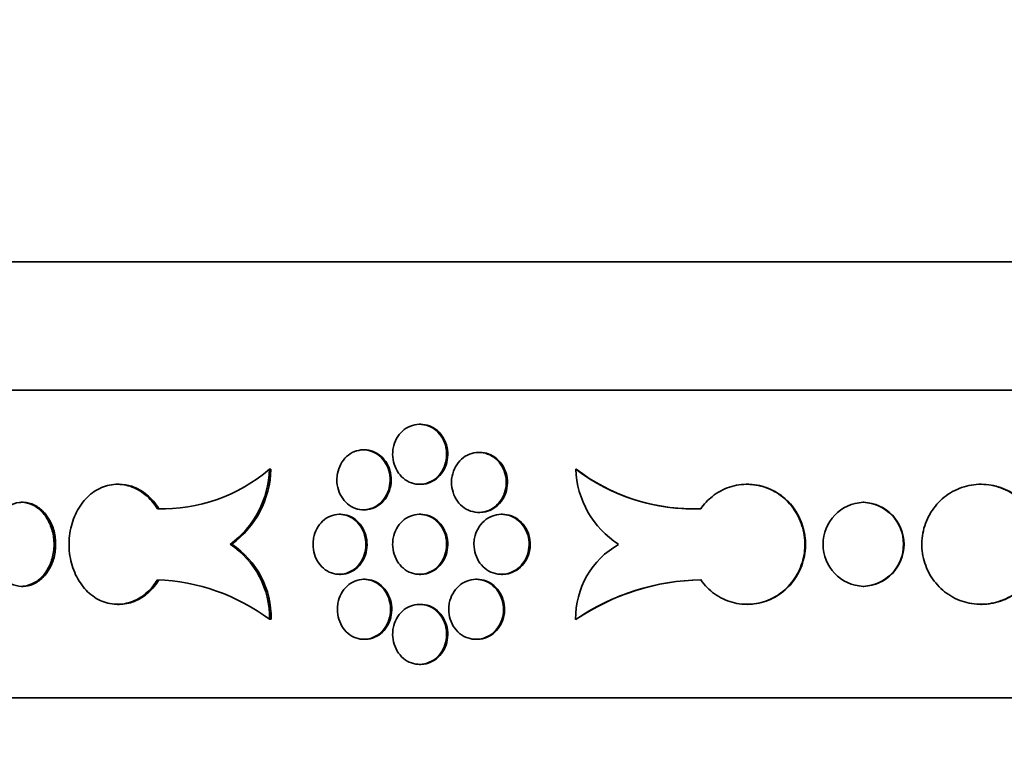
# Model space of a CAD drawing. Units: millimetres. Extents: x 0 to 744, y 0 to 1164.
# Drawn here: x 138 to 157, y 851 to 865 of the extents above; entities that cross this region are included whole.
import ezdxf
from ezdxf import colors
from ezdxf.entities.mleader import LeaderData, LeaderLine
from ezdxf.math import Vec2, Vec3

# ---------------------------------------------------------------- set-up
doc = ezdxf.new("R2010")
doc.units = ezdxf.units.MM
doc.layers.add('DV4_Défaut', color=7, linetype='Continuous')
doc.layers.add('Défaut', color=7, linetype='Continuous')

# ---------------------------------------------------------------- blocks, each defined once
blk = doc.blocks.new('_DOT')
at = {"color": 0}
blk.add_line((0, 0), (-1, 0), dxfattribs=at)
at = {"color": 0, "const_width": 0.333}
blk.add_lwpolyline([(-0.1665, 0, 1), (0.1665, 0, 1)], format="xyb", close=True, dxfattribs=at)
blk = doc.blocks.new('SE3')
at = {"layer": 'DV4_Défaut', "color": 7, "linetype": 'Continuous', "lineweight": 35}
for p, q in [((204.497, 860.02), (122.497, 860.02)), ((204.497, 857.52), (122.497, 857.52)), ((145.751, 856.852), (145.729, 856.852)), ((144.655, 856.354), (144.633, 856.354)), ((146.907, 856.305), (146.885, 856.305)), ((142.798, 855.975), (142.83, 855.975)), ((148.776, 855.975), (148.788, 855.975)), ((139.867, 855.682), (139.836, 855.682)), ((145.729, 855.682), (145.751, 855.682)), ((152.129, 855.682), (152.118, 855.682)), ((156.692, 855.682), (156.681, 855.682)), ((137.965, 855.331), (137.996, 855.331)), ((154.384, 855.331), (154.395, 855.331)), ((140.613, 855.206), (140.644, 855.206)), ((144.186, 855.097), (144.164, 855.097)), ((144.633, 855.184), (144.655, 855.184)), ((145.751, 855.097), (145.729, 855.097)), ((146.885, 855.135), (146.907, 855.135)), ((147.348, 855.097), (147.327, 855.097)), ((142.033, 854.512), (142.064, 854.512)), ((144.164, 853.927), (144.186, 853.927)), ((145.729, 853.927), (145.751, 853.927)), ((147.327, 853.927), (147.348, 853.927)), ((144.665, 853.83), (144.643, 853.83)), ((146.852, 853.83), (146.83, 853.83)), ((137.965, 853.693), (137.996, 853.693)), ((154.384, 853.693), (154.395, 853.693)), ((139.836, 853.342), (139.867, 853.342)), ((145.751, 853.342), (145.729, 853.342)), ((152.118, 853.342), (152.129, 853.342)), ((156.681, 853.342), (156.692, 853.342)), ((142.8, 853.05), (142.832, 853.05)), ((148.774, 853.05), (148.786, 853.05)), ((144.643, 852.66), (144.665, 852.66)), ((146.831, 852.66), (146.852, 852.66)), ((145.729, 852.172), (145.751, 852.172)), ((204.497, 851.52), (122.497, 851.52))]:
    blk.add_line(p, q, dxfattribs=at)
for centre, radius, start, end in [((140.704, 858.438), 3.234, 268.3954, 310.3782), ((140.935, 856.018), 1.864, 306.0756, 358.6511), ((140.953, 856.026), 1.877, 306.2752, 358.4459), ((151.066, 858.984), 3.781, 232.7351, 272.2396), ((150.588, 856.041), 1.813, 182.0836, 237.4813), ((151.077, 858.985), 3.782, 232.7412, 269.9811), ((154.421, 854.512), 0.82, 92.5966, 267.4034), ((154.351, 854.512), 0.82, 272.362, 87.638), ((154.362, 854.512), 0.82, 272.3709, 87.6291), ((140.734, 858.44), 3.235, 268.4039, 270.6958), ((141.098, 853.089), 1.703, 358.6788, 56.7111), ((141.13, 853.089), 1.703, 358.6803, 56.7153), ((150.434, 853.069), 1.66, 119.6395, 180.6745), ((140.483, 849.953), 3.868, 53.1889, 88.0686), ((151.284, 849.343), 4.476, 90.8982, 124.0994), ((151.295, 849.344), 4.476, 90.8981, 124.1005)]:
    blk.add_arc(centre, radius, start, end, dxfattribs=at)
for points, knots in [([(145.204, 856.267), (145.204, 856.202), (145.214, 856.135), (145.233, 856.073), (145.253, 856.012), (145.282, 855.953), (145.318, 855.902), (145.355, 855.851), (145.4, 855.806), (145.45, 855.771), (145.5, 855.736), (145.556, 855.711), (145.613, 855.696), (145.671, 855.682), (145.731, 855.678), (145.79, 855.686), (145.849, 855.694), (145.907, 855.713), (145.96, 855.741), (146.013, 855.77), (146.063, 855.809), (146.105, 855.856), (146.146, 855.902), (146.181, 855.957), (146.207, 856.016), (146.232, 856.076), (146.249, 856.14), (146.255, 856.206), (146.261, 856.271), (146.257, 856.338), (146.244, 856.402), (146.23, 856.465), (146.206, 856.527), (146.174, 856.582), (146.142, 856.638), (146.101, 856.687), (146.055, 856.728), (146.008, 856.768), (145.954, 856.8), (145.898, 856.821), (145.842, 856.842), (145.782, 856.853), (145.723, 856.852), (145.664, 856.851), (145.605, 856.839), (145.549, 856.817), (145.494, 856.795), (145.442, 856.761), (145.396, 856.72), (145.351, 856.679), (145.311, 856.628), (145.28, 856.572), (145.25, 856.516), (145.228, 856.454), (145.215, 856.389), (145.208, 856.349), (145.204, 856.308), (145.204, 856.267)], [0, 0, 0, 0, 0.053701, 0.053701, 0.053701, 0.107401, 0.107401, 0.107401, 0.161105, 0.161105, 0.161105, 0.214812, 0.214812, 0.214812, 0.268514, 0.268514, 0.268514, 0.322213, 0.322213, 0.322213, 0.375913, 0.375913, 0.375913, 0.429619, 0.429619, 0.429619, 0.483324, 0.483324, 0.483324, 0.537025, 0.537025, 0.537025, 0.590724, 0.590724, 0.590724, 0.644426, 0.644426, 0.644426, 0.698132, 0.698132, 0.698132, 0.751836, 0.751836, 0.751836, 0.805536, 0.805536, 0.805536, 0.859235, 0.859235, 0.859235, 0.912939, 0.912939, 0.912939, 0.966645, 0.966645, 0.966645, 1, 1, 1, 1]), ([(145.751, 855.682), (145.771, 855.682), (145.792, 855.683), (145.812, 855.686), (145.87, 855.694), (145.929, 855.713), (145.982, 855.741), (146.035, 855.77), (146.085, 855.809), (146.126, 855.856), (146.168, 855.902), (146.203, 855.957), (146.228, 856.016), (146.254, 856.076), (146.27, 856.14), (146.277, 856.206), (146.283, 856.271), (146.279, 856.338), (146.265, 856.402), (146.252, 856.465), (146.228, 856.527), (146.196, 856.582), (146.164, 856.638), (146.123, 856.687), (146.076, 856.728), (146.03, 856.768), (145.976, 856.8), (145.92, 856.821), (145.866, 856.842), (145.808, 856.852), (145.751, 856.852)], [0, 0, 0, 0, 0.03675, 0.03675, 0.03675, 0.144137, 0.144137, 0.144137, 0.251528, 0.251528, 0.251528, 0.35893, 0.35893, 0.35893, 0.466331, 0.466331, 0.466331, 0.573723, 0.573723, 0.573723, 0.68111, 0.68111, 0.68111, 0.788505, 0.788505, 0.788505, 0.895908, 0.895908, 0.895908, 1, 1, 1, 1]), ([(144.116, 855.769), (144.116, 855.704), (144.126, 855.637), (144.145, 855.575), (144.164, 855.514), (144.193, 855.455), (144.229, 855.404), (144.265, 855.353), (144.309, 855.308), (144.358, 855.273), (144.407, 855.238), (144.462, 855.213), (144.519, 855.198), (144.576, 855.184), (144.635, 855.18), (144.693, 855.188), (144.751, 855.195), (144.809, 855.214), (144.861, 855.243), (144.914, 855.272), (144.962, 855.311), (145.003, 855.357), (145.045, 855.404), (145.079, 855.459), (145.104, 855.518), (145.129, 855.577), (145.146, 855.642), (145.152, 855.707), (145.158, 855.772), (145.154, 855.84), (145.141, 855.903), (145.127, 855.967), (145.104, 856.029), (145.072, 856.084), (145.041, 856.139), (145, 856.189), (144.954, 856.23), (144.908, 856.27), (144.856, 856.302), (144.8, 856.323), (144.745, 856.344), (144.686, 856.355), (144.628, 856.354), (144.57, 856.353), (144.511, 856.341), (144.457, 856.319), (144.402, 856.297), (144.35, 856.263), (144.305, 856.222), (144.261, 856.18), (144.221, 856.13), (144.191, 856.074), (144.161, 856.018), (144.139, 855.955), (144.127, 855.891), (144.12, 855.851), (144.116, 855.81), (144.116, 855.769)], [0, 0, 0, 0, 0.053656, 0.053656, 0.053656, 0.10731, 0.10731, 0.10731, 0.160992, 0.160992, 0.160992, 0.214719, 0.214719, 0.214719, 0.268468, 0.268468, 0.268468, 0.322206, 0.322206, 0.322206, 0.375921, 0.375921, 0.375921, 0.429618, 0.429618, 0.429618, 0.483305, 0.483305, 0.483305, 0.53699, 0.53699, 0.53699, 0.590675, 0.590675, 0.590675, 0.644361, 0.644361, 0.644361, 0.69805, 0.69805, 0.69805, 0.75175, 0.75175, 0.75175, 0.805472, 0.805472, 0.805472, 0.859216, 0.859216, 0.859216, 0.912963, 0.912963, 0.912963, 0.966678, 0.966678, 0.966678, 1, 1, 1, 1]), ([(144.655, 855.184), (144.675, 855.184), (144.695, 855.185), (144.715, 855.188), (144.773, 855.195), (144.83, 855.214), (144.883, 855.243), (144.935, 855.272), (144.984, 855.311), (145.025, 855.357), (145.066, 855.404), (145.101, 855.459), (145.126, 855.518), (145.151, 855.577), (145.167, 855.642), (145.173, 855.707), (145.18, 855.772), (145.176, 855.84), (145.162, 855.903), (145.149, 855.967), (145.125, 856.029), (145.094, 856.084), (145.062, 856.139), (145.022, 856.189), (144.976, 856.23), (144.93, 856.27), (144.877, 856.302), (144.822, 856.323), (144.769, 856.343), (144.711, 856.354), (144.655, 856.354)], [0, 0, 0, 0, 0.0366168, 0.0366168, 0.0366168, 0.144095, 0.144095, 0.144095, 0.2515257, 0.2515257, 0.2515257, 0.3589184, 0.3589184, 0.3589184, 0.4662938, 0.4662938, 0.4662938, 0.5736646, 0.5736646, 0.5736646, 0.6810349, 0.6810349, 0.6810349, 0.7884063, 0.7884063, 0.7884063, 0.8957846, 0.8957846, 0.8957846, 1, 1, 1, 1]), ([(146.352, 855.72), (146.352, 855.654), (146.362, 855.588), (146.382, 855.526), (146.402, 855.464), (146.431, 855.405), (146.468, 855.354), (146.506, 855.303), (146.551, 855.258), (146.602, 855.224), (146.653, 855.189), (146.709, 855.163), (146.768, 855.149), (146.826, 855.134), (146.887, 855.131), (146.947, 855.138), (147.006, 855.146), (147.066, 855.165), (147.12, 855.194), (147.174, 855.222), (147.224, 855.262), (147.266, 855.308), (147.309, 855.355), (147.344, 855.41), (147.37, 855.469), (147.396, 855.528), (147.413, 855.593), (147.419, 855.658), (147.425, 855.723), (147.421, 855.79), (147.407, 855.854), (147.394, 855.918), (147.369, 855.98), (147.337, 856.035), (147.305, 856.09), (147.263, 856.14), (147.216, 856.18), (147.168, 856.22), (147.114, 856.252), (147.057, 856.273), (147, 856.295), (146.94, 856.305), (146.88, 856.304), (146.82, 856.304), (146.759, 856.292), (146.703, 856.27), (146.647, 856.247), (146.593, 856.214), (146.547, 856.172), (146.501, 856.131), (146.461, 856.08), (146.43, 856.024), (146.399, 855.968), (146.376, 855.906), (146.364, 855.842), (146.356, 855.802), (146.352, 855.761), (146.352, 855.72)], [0, 0, 0, 0, 0.053684, 0.053684, 0.053684, 0.107367, 0.107367, 0.107367, 0.161052, 0.161052, 0.161052, 0.214742, 0.214742, 0.214742, 0.26845, 0.26845, 0.26845, 0.322182, 0.322182, 0.322182, 0.375933, 0.375933, 0.375933, 0.429675, 0.429675, 0.429675, 0.483376, 0.483376, 0.483376, 0.537029, 0.537029, 0.537029, 0.590665, 0.590665, 0.590665, 0.64433, 0.64433, 0.64433, 0.698045, 0.698045, 0.698045, 0.751793, 0.751793, 0.751793, 0.80554, 0.80554, 0.80554, 0.859265, 0.859265, 0.859265, 0.912967, 0.912967, 0.912967, 0.966656, 0.966656, 0.966656, 1, 1, 1, 1]), ([(146.907, 855.135), (146.928, 855.135), (146.948, 855.136), (146.969, 855.138), (147.028, 855.146), (147.087, 855.165), (147.141, 855.194), (147.195, 855.222), (147.246, 855.262), (147.288, 855.308), (147.33, 855.355), (147.366, 855.41), (147.392, 855.469), (147.418, 855.528), (147.434, 855.593), (147.441, 855.658), (147.447, 855.723), (147.443, 855.79), (147.429, 855.854), (147.415, 855.918), (147.391, 855.98), (147.359, 856.035), (147.326, 856.09), (147.285, 856.14), (147.237, 856.18), (147.19, 856.22), (147.136, 856.252), (147.079, 856.273), (147.024, 856.294), (146.965, 856.305), (146.907, 856.305)], [0, 0, 0, 0, 0.036664, 0.036664, 0.036664, 0.14411, 0.14411, 0.14411, 0.251593, 0.251593, 0.251593, 0.359058, 0.359058, 0.359058, 0.46644, 0.46644, 0.46644, 0.573726, 0.573726, 0.573726, 0.68098, 0.68098, 0.68098, 0.78829, 0.78829, 0.78829, 0.8957, 0.8957, 0.8957, 1, 1, 1, 1]), ([(140.613, 855.206), (140.548, 855.311), (140.468, 855.405), (140.378, 855.479), (140.288, 855.553), (140.187, 855.609), (140.083, 855.643), (139.979, 855.676), (139.869, 855.689), (139.762, 855.679), (139.655, 855.669), (139.549, 855.636), (139.452, 855.583), (139.354, 855.53), (139.264, 855.455), (139.187, 855.366), (139.11, 855.276), (139.044, 855.169), (138.996, 855.053), (138.947, 854.937), (138.914, 854.809), (138.899, 854.679), (138.884, 854.549), (138.887, 854.415), (138.907, 854.286), (138.928, 854.158), (138.966, 854.032), (139.019, 853.919), (139.072, 853.806), (139.142, 853.704), (139.222, 853.619), (139.303, 853.534), (139.396, 853.466), (139.495, 853.419), (139.595, 853.373), (139.702, 853.346), (139.809, 853.343), (139.916, 853.339), (140.025, 853.358), (140.128, 853.398), (140.231, 853.437), (140.33, 853.5), (140.416, 853.579), (140.491, 853.646), (140.558, 853.728), (140.613, 853.819)], [0, 0, 0, 0, 0.067415, 0.067415, 0.067415, 0.134824, 0.134824, 0.134824, 0.202311, 0.202311, 0.202311, 0.269761, 0.269761, 0.269761, 0.3371, 0.3371, 0.3371, 0.404348, 0.404348, 0.404348, 0.471555, 0.471555, 0.471555, 0.538753, 0.538753, 0.538753, 0.605949, 0.605949, 0.605949, 0.673147, 0.673147, 0.673147, 0.740355, 0.740355, 0.740355, 0.807606, 0.807606, 0.807606, 0.874952, 0.874952, 0.874952, 0.942407, 0.942407, 0.942407, 1, 1, 1, 1]), ([(140.644, 855.206), (140.58, 855.311), (140.499, 855.405), (140.409, 855.479), (140.32, 855.553), (140.219, 855.609), (140.114, 855.643), (140.034, 855.669), (139.95, 855.682), (139.866, 855.682)], [0, 0, 0, 0, 0.3603916, 0.3603916, 0.3603916, 0.7207503, 0.7207503, 0.7207503, 1, 1, 1, 1]), ([(151.214, 853.819), (151.288, 853.713), (151.381, 853.619), (151.485, 853.546), (151.589, 853.472), (151.706, 853.416), (151.828, 853.382), (151.949, 853.348), (152.079, 853.335), (152.205, 853.346), (152.331, 853.356), (152.457, 853.389), (152.573, 853.442), (152.688, 853.494), (152.797, 853.569), (152.889, 853.658), (152.982, 853.748), (153.061, 853.855), (153.119, 853.971), (153.178, 854.087), (153.218, 854.216), (153.236, 854.345), (153.254, 854.475), (153.251, 854.609), (153.226, 854.738), (153.202, 854.866), (153.155, 854.992), (153.091, 855.105), (153.027, 855.218), (152.943, 855.321), (152.847, 855.405), (152.75, 855.49), (152.638, 855.558), (152.52, 855.605), (152.403, 855.652), (152.275, 855.678), (152.15, 855.682), (152.024, 855.685), (151.895, 855.666), (151.776, 855.627), (151.656, 855.587), (151.541, 855.525), (151.441, 855.446), (151.355, 855.378), (151.277, 855.296), (151.214, 855.206)], [0, 0, 0, 0, 0.067415, 0.067415, 0.067415, 0.134824, 0.134824, 0.134824, 0.202311, 0.202311, 0.202311, 0.269761, 0.269761, 0.269761, 0.3371, 0.3371, 0.3371, 0.404348, 0.404348, 0.404348, 0.471555, 0.471555, 0.471555, 0.538753, 0.538753, 0.538753, 0.605949, 0.605949, 0.605949, 0.673147, 0.673147, 0.673147, 0.740355, 0.740355, 0.740355, 0.807606, 0.807606, 0.807606, 0.874952, 0.874952, 0.874952, 0.942407, 0.942407, 0.942407, 1, 1, 1, 1]), ([(152.13, 853.342), (152.172, 853.342), (152.215, 853.345), (152.257, 853.35), (152.383, 853.365), (152.508, 853.402), (152.622, 853.46), (152.735, 853.517), (152.841, 853.595), (152.93, 853.689), (153.02, 853.782), (153.094, 853.892), (153.149, 854.01), (153.203, 854.128), (153.239, 854.258), (153.252, 854.388), (153.266, 854.518), (153.257, 854.653), (153.228, 854.78), (153.199, 854.907), (153.149, 855.031), (153.08, 855.142), (153.012, 855.252), (152.925, 855.352), (152.825, 855.432), (152.726, 855.513), (152.612, 855.577), (152.492, 855.62), (152.376, 855.661), (152.251, 855.682), (152.129, 855.682)], [0, 0, 0, 0, 0.03621, 0.03621, 0.03621, 0.143898, 0.143898, 0.143898, 0.251407, 0.251407, 0.251407, 0.358778, 0.358778, 0.358778, 0.46609, 0.46609, 0.46609, 0.573391, 0.573391, 0.573391, 0.68069, 0.68069, 0.68069, 0.787991, 0.787991, 0.787991, 0.895312, 0.895312, 0.895312, 1, 1, 1, 1]), ([(157.614, 855.206), (157.536, 855.311), (157.44, 855.405), (157.333, 855.479), (157.225, 855.553), (157.104, 855.609), (156.979, 855.643), (156.853, 855.676), (156.721, 855.689), (156.591, 855.679), (156.462, 855.669), (156.333, 855.636), (156.215, 855.583), (156.097, 855.53), (155.986, 855.455), (155.892, 855.366), (155.798, 855.276), (155.718, 855.169), (155.659, 855.053), (155.599, 854.937), (155.559, 854.809), (155.54, 854.679), (155.522, 854.549), (155.525, 854.415), (155.55, 854.286), (155.575, 854.158), (155.622, 854.032), (155.687, 853.919), (155.752, 853.806), (155.837, 853.704), (155.936, 853.619), (156.034, 853.534), (156.148, 853.466), (156.268, 853.419), (156.389, 853.373), (156.519, 853.346), (156.648, 853.343), (156.777, 853.339), (156.909, 853.358), (157.032, 853.398), (157.156, 853.437), (157.275, 853.5), (157.378, 853.579), (157.467, 853.646), (157.547, 853.728), (157.614, 853.819)], [0, 0, 0, 0, 0.067415, 0.067415, 0.067415, 0.134824, 0.134824, 0.134824, 0.202311, 0.202311, 0.202311, 0.269761, 0.269761, 0.269761, 0.3371, 0.3371, 0.3371, 0.404348, 0.404348, 0.404348, 0.471555, 0.471555, 0.471555, 0.538753, 0.538753, 0.538753, 0.605949, 0.605949, 0.605949, 0.673147, 0.673147, 0.673147, 0.740355, 0.740355, 0.740355, 0.807606, 0.807606, 0.807606, 0.874952, 0.874952, 0.874952, 0.942407, 0.942407, 0.942407, 1, 1, 1, 1]), ([(157.625, 855.206), (157.563, 855.29), (157.489, 855.367), (157.408, 855.432), (157.306, 855.513), (157.188, 855.577), (157.066, 855.619), (156.946, 855.661), (156.818, 855.682), (156.691, 855.682)], [0, 0, 0, 0, 0.28821, 0.28821, 0.28821, 0.648269, 0.648269, 0.648269, 1, 1, 1, 1]), ([(137.965, 853.693), (137.893, 853.695), (137.821, 853.713), (137.754, 853.744), (137.687, 853.776), (137.624, 853.824), (137.569, 853.882), (137.515, 853.941), (137.467, 854.012), (137.431, 854.091), (137.395, 854.169), (137.368, 854.257), (137.354, 854.347), (137.34, 854.437), (137.337, 854.531), (137.347, 854.622), (137.356, 854.713), (137.378, 854.803), (137.41, 854.884), (137.442, 854.966), (137.486, 855.042), (137.537, 855.105), (137.588, 855.168), (137.649, 855.221), (137.714, 855.258), (137.779, 855.296), (137.85, 855.32), (137.921, 855.328), (137.935, 855.33), (137.95, 855.331), (137.965, 855.331)], [0, 0, 0, 0, 0.10868, 0.10868, 0.10868, 0.21736, 0.21736, 0.21736, 0.326053, 0.326053, 0.326053, 0.434755, 0.434755, 0.434755, 0.543442, 0.543442, 0.543442, 0.652114, 0.652114, 0.652114, 0.760795, 0.760795, 0.760795, 0.869494, 0.869494, 0.869494, 0.978192, 0.978192, 0.978192, 1, 1, 1, 1]), ([(137.965, 855.331), (138.036, 855.329), (138.109, 855.312), (138.176, 855.28), (138.244, 855.248), (138.308, 855.201), (138.364, 855.142), (138.42, 855.084), (138.468, 855.012), (138.505, 854.933), (138.543, 854.855), (138.57, 854.767), (138.585, 854.677), (138.599, 854.587), (138.602, 854.493), (138.592, 854.402), (138.582, 854.311), (138.56, 854.221), (138.527, 854.14), (138.494, 854.058), (138.449, 853.983), (138.397, 853.919), (138.344, 853.856), (138.283, 853.803), (138.217, 853.766), (138.151, 853.728), (138.08, 853.704), (138.008, 853.696), (137.994, 853.695), (137.979, 853.694), (137.965, 853.693)], [0, 0, 0, 0, 0.10868, 0.10868, 0.10868, 0.21736, 0.21736, 0.21736, 0.326053, 0.326053, 0.326053, 0.434755, 0.434755, 0.434755, 0.543442, 0.543442, 0.543442, 0.652114, 0.652114, 0.652114, 0.760795, 0.760795, 0.760795, 0.869494, 0.869494, 0.869494, 0.978192, 0.978192, 0.978192, 1, 1, 1, 1]), ([(137.996, 855.331), (138.017, 855.33), (138.037, 855.329), (138.058, 855.326), (138.129, 855.315), (138.2, 855.289), (138.265, 855.248), (138.33, 855.208), (138.39, 855.153), (138.441, 855.088), (138.492, 855.023), (138.535, 854.946), (138.566, 854.863), (138.598, 854.78), (138.618, 854.689), (138.626, 854.598), (138.633, 854.507), (138.628, 854.413), (138.612, 854.324), (138.595, 854.235), (138.566, 854.148), (138.527, 854.071), (138.488, 853.994), (138.437, 853.924), (138.38, 853.867), (138.324, 853.811), (138.258, 853.766), (138.19, 853.736), (138.128, 853.71), (138.061, 853.695), (137.996, 853.693)], [0, 0, 0, 0, 0.031277, 0.031277, 0.031277, 0.139929, 0.139929, 0.139929, 0.248589, 0.248589, 0.248589, 0.357267, 0.357267, 0.357267, 0.465947, 0.465947, 0.465947, 0.574609, 0.574609, 0.574609, 0.683262, 0.683262, 0.683262, 0.791929, 0.791929, 0.791929, 0.900611, 0.900611, 0.900611, 1, 1, 1, 1]), ([(143.65, 854.512), (143.65, 854.447), (143.66, 854.38), (143.679, 854.319), (143.698, 854.257), (143.726, 854.198), (143.762, 854.147), (143.798, 854.096), (143.842, 854.051), (143.89, 854.016), (143.939, 853.982), (143.994, 853.956), (144.05, 853.942), (144.107, 853.927), (144.166, 853.923), (144.223, 853.931), (144.281, 853.939), (144.338, 853.957), (144.39, 853.986), (144.442, 854.015), (144.491, 854.054), (144.532, 854.101), (144.573, 854.147), (144.607, 854.202), (144.632, 854.261), (144.657, 854.321), (144.673, 854.385), (144.679, 854.45), (144.685, 854.516), (144.682, 854.583), (144.668, 854.646), (144.655, 854.71), (144.632, 854.772), (144.6, 854.827), (144.569, 854.882), (144.529, 854.932), (144.483, 854.973), (144.438, 855.013), (144.385, 855.045), (144.33, 855.066), (144.276, 855.087), (144.217, 855.098), (144.159, 855.097), (144.101, 855.096), (144.043, 855.084), (143.989, 855.062), (143.934, 855.04), (143.883, 855.007), (143.838, 854.965), (143.794, 854.924), (143.755, 854.873), (143.725, 854.817), (143.695, 854.761), (143.673, 854.698), (143.661, 854.634), (143.654, 854.594), (143.65, 854.553), (143.65, 854.512)], [0, 0, 0, 0, 0.053618, 0.053618, 0.053618, 0.107233, 0.107233, 0.107233, 0.160892, 0.160892, 0.160892, 0.21463, 0.21463, 0.21463, 0.268414, 0.268414, 0.268414, 0.322193, 0.322193, 0.322193, 0.375933, 0.375933, 0.375933, 0.429633, 0.429633, 0.429633, 0.483306, 0.483306, 0.483306, 0.536966, 0.536966, 0.536966, 0.590623, 0.590623, 0.590623, 0.644285, 0.644285, 0.644285, 0.697964, 0.697964, 0.697964, 0.751674, 0.751674, 0.751674, 0.805427, 0.805427, 0.805427, 0.859211, 0.859211, 0.859211, 0.912988, 0.912988, 0.912988, 0.966706, 0.966706, 0.966706, 1, 1, 1, 1]), ([(144.186, 853.927), (144.206, 853.927), (144.226, 853.928), (144.245, 853.931), (144.303, 853.939), (144.36, 853.957), (144.412, 853.986), (144.464, 854.015), (144.513, 854.054), (144.554, 854.101), (144.594, 854.147), (144.629, 854.202), (144.654, 854.261), (144.679, 854.321), (144.695, 854.385), (144.701, 854.45), (144.707, 854.516), (144.703, 854.583), (144.69, 854.646), (144.677, 854.71), (144.653, 854.772), (144.622, 854.827), (144.591, 854.882), (144.551, 854.932), (144.505, 854.973), (144.459, 855.013), (144.407, 855.045), (144.352, 855.066), (144.299, 855.086), (144.242, 855.097), (144.186, 855.097)], [0, 0, 0, 0, 0.036494, 0.036494, 0.036494, 0.144056, 0.144056, 0.144056, 0.251543, 0.251543, 0.251543, 0.358948, 0.358948, 0.358948, 0.466298, 0.466298, 0.466298, 0.573623, 0.573623, 0.573623, 0.680941, 0.680941, 0.680941, 0.78827, 0.78827, 0.78827, 0.895632, 0.895632, 0.895632, 1, 1, 1, 1]), ([(145.204, 854.512), (145.204, 854.447), (145.214, 854.38), (145.233, 854.318), (145.253, 854.257), (145.282, 854.198), (145.318, 854.147), (145.355, 854.096), (145.4, 854.051), (145.45, 854.016), (145.5, 853.981), (145.556, 853.956), (145.613, 853.941), (145.671, 853.927), (145.731, 853.923), (145.79, 853.931), (145.849, 853.939), (145.907, 853.958), (145.96, 853.986), (146.013, 854.015), (146.063, 854.054), (146.105, 854.101), (146.146, 854.147), (146.181, 854.202), (146.207, 854.261), (146.232, 854.321), (146.249, 854.385), (146.255, 854.451), (146.261, 854.516), (146.257, 854.583), (146.244, 854.647), (146.23, 854.71), (146.206, 854.772), (146.174, 854.827), (146.142, 854.883), (146.101, 854.932), (146.055, 854.973), (146.008, 855.013), (145.954, 855.045), (145.898, 855.066), (145.842, 855.087), (145.782, 855.098), (145.723, 855.097), (145.664, 855.096), (145.605, 855.084), (145.549, 855.062), (145.494, 855.04), (145.442, 855.006), (145.396, 854.965), (145.351, 854.924), (145.311, 854.873), (145.28, 854.817), (145.25, 854.761), (145.228, 854.699), (145.215, 854.634), (145.208, 854.594), (145.204, 854.553), (145.204, 854.512)], [0, 0, 0, 0, 0.053701, 0.053701, 0.053701, 0.107401, 0.107401, 0.107401, 0.161105, 0.161105, 0.161105, 0.214812, 0.214812, 0.214812, 0.268514, 0.268514, 0.268514, 0.322213, 0.322213, 0.322213, 0.375913, 0.375913, 0.375913, 0.429619, 0.429619, 0.429619, 0.483324, 0.483324, 0.483324, 0.537025, 0.537025, 0.537025, 0.590724, 0.590724, 0.590724, 0.644426, 0.644426, 0.644426, 0.698132, 0.698132, 0.698132, 0.751836, 0.751836, 0.751836, 0.805536, 0.805536, 0.805536, 0.859235, 0.859235, 0.859235, 0.912939, 0.912939, 0.912939, 0.966645, 0.966645, 0.966645, 1, 1, 1, 1]), ([(145.751, 853.927), (145.771, 853.927), (145.792, 853.928), (145.812, 853.931), (145.87, 853.939), (145.929, 853.958), (145.982, 853.986), (146.035, 854.015), (146.085, 854.054), (146.126, 854.101), (146.168, 854.147), (146.203, 854.202), (146.228, 854.261), (146.254, 854.321), (146.27, 854.385), (146.277, 854.451), (146.283, 854.516), (146.279, 854.583), (146.265, 854.647), (146.252, 854.71), (146.228, 854.772), (146.196, 854.827), (146.164, 854.883), (146.123, 854.932), (146.076, 854.973), (146.03, 855.013), (145.976, 855.045), (145.92, 855.066), (145.866, 855.087), (145.808, 855.097), (145.751, 855.097)], [0, 0, 0, 0, 0.03675, 0.03675, 0.03675, 0.144137, 0.144137, 0.144137, 0.251528, 0.251528, 0.251528, 0.35893, 0.35893, 0.35893, 0.466331, 0.466331, 0.466331, 0.573723, 0.573723, 0.573723, 0.68111, 0.68111, 0.68111, 0.788505, 0.788505, 0.788505, 0.895908, 0.895908, 0.895908, 1, 1, 1, 1]), ([(146.79, 854.512), (146.79, 854.447), (146.801, 854.38), (146.82, 854.319), (146.84, 854.257), (146.87, 854.198), (146.907, 854.147), (146.945, 854.096), (146.991, 854.051), (147.042, 854.016), (147.092, 853.981), (147.15, 853.956), (147.208, 853.941), (147.267, 853.927), (147.329, 853.923), (147.388, 853.931), (147.448, 853.939), (147.508, 853.957), (147.562, 853.986), (147.617, 854.015), (147.667, 854.054), (147.71, 854.101), (147.752, 854.147), (147.788, 854.202), (147.814, 854.262), (147.84, 854.321), (147.857, 854.386), (147.863, 854.451), (147.87, 854.516), (147.866, 854.583), (147.852, 854.647), (147.838, 854.71), (147.814, 854.772), (147.781, 854.827), (147.748, 854.882), (147.707, 854.932), (147.659, 854.972), (147.612, 855.013), (147.557, 855.045), (147.5, 855.066), (147.443, 855.087), (147.381, 855.098), (147.321, 855.097), (147.261, 855.096), (147.2, 855.084), (147.143, 855.062), (147.087, 855.04), (147.033, 855.007), (146.987, 854.965), (146.94, 854.924), (146.9, 854.873), (146.869, 854.817), (146.837, 854.761), (146.815, 854.698), (146.802, 854.634), (146.794, 854.594), (146.79, 854.553), (146.79, 854.512)], [0, 0, 0, 0, 0.05366, 0.05366, 0.05366, 0.10732, 0.10732, 0.10732, 0.160986, 0.160986, 0.160986, 0.214672, 0.214672, 0.214672, 0.268395, 0.268395, 0.268395, 0.322161, 0.322161, 0.322161, 0.375948, 0.375948, 0.375948, 0.429711, 0.429711, 0.429711, 0.483404, 0.483404, 0.483404, 0.537022, 0.537022, 0.537022, 0.590614, 0.590614, 0.590614, 0.644251, 0.644251, 0.644251, 0.697966, 0.697966, 0.697966, 0.751741, 0.751741, 0.751741, 0.805526, 0.805526, 0.805526, 0.85928, 0.85928, 0.85928, 0.912992, 0.912992, 0.912992, 0.966671, 0.966671, 0.966671, 1, 1, 1, 1]), ([(147.349, 853.927), (147.369, 853.927), (147.39, 853.928), (147.41, 853.931), (147.47, 853.939), (147.53, 853.957), (147.584, 853.986), (147.638, 854.015), (147.689, 854.054), (147.732, 854.101), (147.774, 854.147), (147.81, 854.202), (147.836, 854.262), (147.862, 854.321), (147.879, 854.386), (147.885, 854.451), (147.891, 854.516), (147.887, 854.583), (147.873, 854.647), (147.86, 854.71), (147.835, 854.772), (147.803, 854.827), (147.77, 854.882), (147.728, 854.932), (147.681, 854.972), (147.633, 855.013), (147.579, 855.045), (147.522, 855.066), (147.466, 855.086), (147.407, 855.097), (147.348, 855.097)], [0, 0, 0, 0, 0.036572, 0.036572, 0.036572, 0.144081, 0.144081, 0.144081, 0.251634, 0.251634, 0.251634, 0.359137, 0.359137, 0.359137, 0.4665, 0.4665, 0.4665, 0.573712, 0.573712, 0.573712, 0.680875, 0.680875, 0.680875, 0.788124, 0.788124, 0.788124, 0.895532, 0.895532, 0.895532, 1, 1, 1, 1]), ([(139.866, 853.342), (139.965, 853.342), (140.065, 853.361), (140.159, 853.398), (140.262, 853.437), (140.361, 853.5), (140.447, 853.579), (140.522, 853.646), (140.589, 853.728), (140.644, 853.819)], [0, 0, 0, 0, 0.330803, 0.330803, 0.330803, 0.691795, 0.691795, 0.691795, 1, 1, 1, 1]), ([(144.125, 853.245), (144.125, 853.179), (144.135, 853.113), (144.154, 853.051), (144.174, 852.989), (144.202, 852.931), (144.238, 852.879), (144.274, 852.828), (144.319, 852.784), (144.368, 852.749), (144.417, 852.714), (144.472, 852.688), (144.529, 852.674), (144.585, 852.66), (144.645, 852.656), (144.703, 852.664), (144.761, 852.671), (144.818, 852.69), (144.871, 852.719), (144.923, 852.747), (144.972, 852.787), (145.013, 852.833), (145.054, 852.88), (145.089, 852.935), (145.114, 852.994), (145.139, 853.053), (145.155, 853.118), (145.162, 853.183), (145.168, 853.248), (145.164, 853.315), (145.15, 853.379), (145.137, 853.443), (145.114, 853.505), (145.082, 853.56), (145.051, 853.615), (145.01, 853.665), (144.964, 853.705), (144.918, 853.746), (144.865, 853.778), (144.81, 853.799), (144.755, 853.82), (144.696, 853.83), (144.638, 853.83), (144.58, 853.829), (144.521, 853.817), (144.466, 853.795), (144.412, 853.772), (144.36, 853.739), (144.315, 853.698), (144.27, 853.656), (144.231, 853.605), (144.201, 853.549), (144.171, 853.494), (144.149, 853.431), (144.137, 853.367), (144.129, 853.327), (144.125, 853.286), (144.125, 853.245)], [0, 0, 0, 0, 0.053656, 0.053656, 0.053656, 0.107311, 0.107311, 0.107311, 0.160993, 0.160993, 0.160993, 0.21472, 0.21472, 0.21472, 0.268468, 0.268468, 0.268468, 0.322207, 0.322207, 0.322207, 0.375921, 0.375921, 0.375921, 0.429617, 0.429617, 0.429617, 0.483305, 0.483305, 0.483305, 0.536991, 0.536991, 0.536991, 0.590676, 0.590676, 0.590676, 0.644362, 0.644362, 0.644362, 0.698051, 0.698051, 0.698051, 0.751752, 0.751752, 0.751752, 0.805473, 0.805473, 0.805473, 0.859216, 0.859216, 0.859216, 0.912962, 0.912962, 0.912962, 0.966678, 0.966678, 0.966678, 1, 1, 1, 1]), ([(144.665, 852.66), (144.685, 852.66), (144.705, 852.661), (144.725, 852.664), (144.783, 852.671), (144.84, 852.69), (144.893, 852.719), (144.945, 852.747), (144.994, 852.787), (145.035, 852.833), (145.076, 852.88), (145.111, 852.935), (145.136, 852.994), (145.161, 853.053), (145.177, 853.118), (145.183, 853.183), (145.189, 853.248), (145.186, 853.315), (145.172, 853.379), (145.159, 853.443), (145.135, 853.505), (145.104, 853.56), (145.072, 853.615), (145.032, 853.665), (144.986, 853.705), (144.94, 853.746), (144.887, 853.778), (144.832, 853.799), (144.778, 853.819), (144.721, 853.83), (144.665, 853.83)], [0, 0, 0, 0, 0.036619, 0.036619, 0.036619, 0.144096, 0.144096, 0.144096, 0.251525, 0.251525, 0.251525, 0.358918, 0.358918, 0.358918, 0.466294, 0.466294, 0.466294, 0.573665, 0.573665, 0.573665, 0.681036, 0.681036, 0.681036, 0.788409, 0.788409, 0.788409, 0.895787, 0.895787, 0.895787, 1, 1, 1, 1]), ([(146.298, 853.245), (146.298, 853.179), (146.308, 853.113), (146.328, 853.051), (146.347, 852.989), (146.377, 852.93), (146.414, 852.879), (146.451, 852.828), (146.497, 852.783), (146.548, 852.749), (146.598, 852.714), (146.655, 852.688), (146.713, 852.674), (146.771, 852.66), (146.833, 852.656), (146.892, 852.664), (146.952, 852.671), (147.011, 852.69), (147.065, 852.719), (147.119, 852.747), (147.169, 852.787), (147.211, 852.833), (147.254, 852.88), (147.289, 852.935), (147.315, 852.994), (147.341, 853.053), (147.358, 853.118), (147.364, 853.183), (147.37, 853.248), (147.366, 853.315), (147.352, 853.379), (147.339, 853.443), (147.314, 853.505), (147.282, 853.56), (147.25, 853.615), (147.208, 853.665), (147.161, 853.705), (147.114, 853.745), (147.059, 853.778), (147.003, 853.799), (146.946, 853.82), (146.885, 853.83), (146.825, 853.83), (146.765, 853.829), (146.705, 853.817), (146.648, 853.795), (146.592, 853.772), (146.539, 853.739), (146.493, 853.698), (146.447, 853.656), (146.407, 853.605), (146.376, 853.549), (146.345, 853.494), (146.322, 853.431), (146.309, 853.367), (146.302, 853.327), (146.298, 853.286), (146.298, 853.245)], [0, 0, 0, 0, 0.053686, 0.053686, 0.053686, 0.107371, 0.107371, 0.107371, 0.161058, 0.161058, 0.161058, 0.214749, 0.214749, 0.214749, 0.268455, 0.268455, 0.268455, 0.322184, 0.322184, 0.322184, 0.375932, 0.375932, 0.375932, 0.429671, 0.429671, 0.429671, 0.483373, 0.483373, 0.483373, 0.537029, 0.537029, 0.537029, 0.59067, 0.59067, 0.59067, 0.644338, 0.644338, 0.644338, 0.698053, 0.698053, 0.698053, 0.751798, 0.751798, 0.751798, 0.805542, 0.805542, 0.805542, 0.859264, 0.859264, 0.859264, 0.912965, 0.912965, 0.912965, 0.966654, 0.966654, 0.966654, 1, 1, 1, 1]), ([(146.853, 852.66), (146.873, 852.66), (146.894, 852.661), (146.914, 852.664), (146.973, 852.671), (147.033, 852.69), (147.087, 852.719), (147.141, 852.747), (147.191, 852.787), (147.233, 852.833), (147.275, 852.88), (147.311, 852.935), (147.337, 852.994), (147.363, 853.053), (147.379, 853.118), (147.386, 853.183), (147.392, 853.248), (147.388, 853.315), (147.374, 853.379), (147.36, 853.443), (147.336, 853.505), (147.304, 853.56), (147.271, 853.615), (147.23, 853.665), (147.183, 853.705), (147.135, 853.745), (147.081, 853.778), (147.024, 853.799), (146.969, 853.819), (146.91, 853.83), (146.852, 853.83)], [0, 0, 0, 0, 0.036673, 0.036673, 0.036673, 0.144113, 0.144113, 0.144113, 0.251589, 0.251589, 0.251589, 0.359049, 0.359049, 0.359049, 0.466433, 0.466433, 0.466433, 0.573727, 0.573727, 0.573727, 0.68099, 0.68099, 0.68099, 0.788307, 0.788307, 0.788307, 0.895718, 0.895718, 0.895718, 1, 1, 1, 1]), ([(156.692, 853.342), (156.737, 853.342), (156.781, 853.345), (156.824, 853.35), (156.953, 853.365), (157.081, 853.403), (157.198, 853.46), (157.314, 853.517), (157.423, 853.596), (157.515, 853.689), (157.555, 853.729), (157.591, 853.773), (157.625, 853.819)], [0, 0, 0, 0, 0.122203, 0.122203, 0.122203, 0.483044, 0.483044, 0.483044, 0.844363, 0.844363, 0.844363, 1, 1, 1, 1]), ([(145.204, 852.757), (145.204, 852.692), (145.214, 852.625), (145.233, 852.563), (145.253, 852.502), (145.282, 852.443), (145.318, 852.392), (145.355, 852.341), (145.4, 852.296), (145.45, 852.261), (145.5, 852.226), (145.556, 852.201), (145.613, 852.186), (145.671, 852.172), (145.731, 852.168), (145.79, 852.176), (145.849, 852.184), (145.907, 852.203), (145.96, 852.231), (146.013, 852.26), (146.063, 852.299), (146.105, 852.346), (146.146, 852.392), (146.181, 852.447), (146.207, 852.506), (146.232, 852.566), (146.249, 852.63), (146.255, 852.696), (146.261, 852.761), (146.257, 852.828), (146.244, 852.892), (146.23, 852.955), (146.206, 853.017), (146.174, 853.072), (146.142, 853.128), (146.101, 853.177), (146.055, 853.218), (146.008, 853.258), (145.954, 853.29), (145.898, 853.311), (145.842, 853.332), (145.782, 853.343), (145.723, 853.342), (145.664, 853.341), (145.605, 853.329), (145.549, 853.307), (145.494, 853.285), (145.442, 853.251), (145.396, 853.21), (145.351, 853.169), (145.311, 853.118), (145.28, 853.062), (145.25, 853.006), (145.228, 852.944), (145.215, 852.879), (145.208, 852.839), (145.204, 852.798), (145.204, 852.757)], [0, 0, 0, 0, 0.053701, 0.053701, 0.053701, 0.107401, 0.107401, 0.107401, 0.161105, 0.161105, 0.161105, 0.214812, 0.214812, 0.214812, 0.268514, 0.268514, 0.268514, 0.322213, 0.322213, 0.322213, 0.375913, 0.375913, 0.375913, 0.429619, 0.429619, 0.429619, 0.483324, 0.483324, 0.483324, 0.537025, 0.537025, 0.537025, 0.590724, 0.590724, 0.590724, 0.644426, 0.644426, 0.644426, 0.698132, 0.698132, 0.698132, 0.751836, 0.751836, 0.751836, 0.805536, 0.805536, 0.805536, 0.859235, 0.859235, 0.859235, 0.912939, 0.912939, 0.912939, 0.966645, 0.966645, 0.966645, 1, 1, 1, 1]), ([(145.751, 852.172), (145.771, 852.172), (145.792, 852.173), (145.812, 852.176), (145.87, 852.184), (145.929, 852.203), (145.982, 852.231), (146.035, 852.26), (146.085, 852.299), (146.126, 852.346), (146.168, 852.392), (146.203, 852.447), (146.228, 852.506), (146.254, 852.566), (146.27, 852.63), (146.277, 852.696), (146.283, 852.761), (146.279, 852.828), (146.265, 852.892), (146.252, 852.955), (146.228, 853.017), (146.196, 853.072), (146.164, 853.128), (146.123, 853.177), (146.076, 853.218), (146.03, 853.258), (145.976, 853.29), (145.92, 853.311), (145.866, 853.332), (145.808, 853.342), (145.751, 853.342)], [0, 0, 0, 0, 0.03675, 0.03675, 0.03675, 0.144137, 0.144137, 0.144137, 0.251528, 0.251528, 0.251528, 0.35893, 0.35893, 0.35893, 0.466331, 0.466331, 0.466331, 0.573723, 0.573723, 0.573723, 0.68111, 0.68111, 0.68111, 0.788505, 0.788505, 0.788505, 0.895908, 0.895908, 0.895908, 1, 1, 1, 1])]:
    blk.add_open_spline(points, degree=3, knots=knots, dxfattribs=at)

msp = doc.modelspace()

# ---------------------------------------------------------------- block references
at = {"layer": 'Défaut'}
msp.add_blockref('SE3', (0, 0), dxfattribs=at)

# ---------------------------------------------------------------- leaders
at = {"layer": 'Défaut', "color": 7, "linetype": 'Continuous', "lineweight": 18}
ml = msp.add_multileader_mtext('Standard', dxfattribs=at)
ml.set_content('{\\pxsm0.9;\\fSolid Edge ISO|b1||i0||c0|p34;\\W1.;03/06/2008\\P}', color=256)
ml.set_leader_properties()
ml.set_arrow_properties(name='DOT')
ml.build(insert=Vec2(0, 0))
ml.multileader.update_dxf_attribs({"leader_type": 0, "dogleg_length": 0, "arrow_head_size": 12})
ctx = ml.context
ctx.base_point, ctx.char_height, ctx.arrow_head_size, ctx.landing_gap_size = Vec3(656.602, 1156.973), 12, 12, 4.2
notes = []
notes.append((ctx, [(0, (0, 0, 0), (0, 0), (1, 0), 1, [])]))
ctx.mtext.insert = Vec3(658.602, 1163.093)
for ctx, leaders in notes:
    for number, flags, end, landing, length, lines in leaders:
        leader = LeaderData()
        leader.index, (leader.has_last_leader_line, leader.has_dogleg_vector, leader.attachment_direction) = number, flags
        leader.last_leader_point, leader.dogleg_vector, leader.dogleg_length = Vec3(end), Vec3(landing), length
        for number, points, colour, breaks in lines:
            line = LeaderLine()
            line.index, line.vertices, line.color, line.breaks = number, Vec3.list(points), colors.encode_raw_color(colour), breaks
            leader.lines.append(line)
        ctx.leaders.append(leader)

doc.saveas('drawing.dxf')
